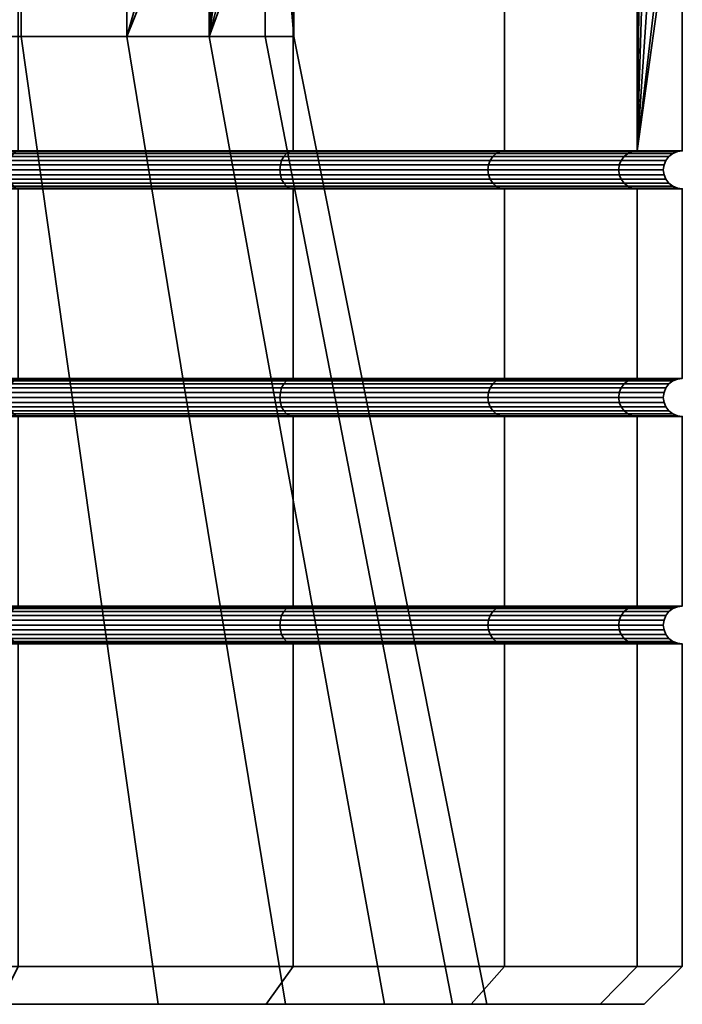
# Model space of a CAD drawing. Units: millimetres. Extents: x -250 to 250, y 0 to 500.
# Drawn here: x 101 to 110, y 0 to 13 of the extents above; entities that cross this region are included whole.
import ezdxf

# ---------------------------------------------------------------- set-up
doc = ezdxf.new("R2010")
doc.units = ezdxf.units.MM
doc.layers.add('t180-4', color=4, linetype='Continuous', lineweight=35)

msp = doc.modelspace()

# ---------------------------------------------------------------- meshes
at = {"layer": 't180-4'}
mesh = msp.add_polyface(dxfattribs=at)
corners = [(97.029, 11.25, 16.904), (97.029, 39, 16.904), (92.5, 39, 17.5), (92.5, 11.25, 17.5), (101.25, 11.25, 15.155), (101.25, 39, 15.155), (104.874, 11.25, 12.374), (104.874, 39, 12.374), (101.25, 11.25, -15.155), (101.25, 39, -15.155), (104.874, 39, -12.374), (104.874, 11.25, -12.374), (97.029, 11.25, -16.904), (97.029, 39, -16.904), (92.5, 11.25, -17.5), (92.5, 39, -17.5), (102.681, 26.471, 7.129), (104.505, 26.471, 3.217), (104.505, 21.944, 3.217), (104.25, 20.984, 3.763), (104.139, 19.614, 4.001), (104.25, 18.245, 3.763), (102.681, 12.757, 7.129), (104.505, 17.285, 3.217), (104.881, 26.471, -1.083), (104.881, 23.435, -1.083), (104.848, 23.574, -0.698), (104.725, 23.571, 0.698), (104.611, 23.091, 2.007), (104.518, 22.193, 3.073), (104.518, 17.036, 3.073), (104.505, 12.757, 3.217), (103.764, 26.471, -5.253), (103.764, 12.757, -5.253), (104.164, 18.245, -3.761), (104.1, 19.614, -4), (104.164, 20.983, -3.761), (104.349, 22.19, -3.07), (104.634, 23.091, -2.007), (104.349, 17.039, -3.07), (109.581, 16.947, 3.179), (109.487, 21.033, 3.897), (101.288, 26.471, -8.788), (97.753, 26.471, -11.264), (97.753, 12.757, -11.264), (101.288, 12.757, -8.788), (93.583, 26.471, -12.381), (93.583, 12.757, -12.381), (91.417, 26.471, 12.381), (95.717, 26.471, 12.005), (95.717, 12.757, 12.005), (91.417, 12.757, 12.381), (99.629, 26.471, 10.181), (99.629, 12.757, 10.181), (100.182, 33.515, -7.682), (97.091, 33.515, -9.846), (93.447, 33.515, -10.822), (91.553, 33.515, 10.822), (95.312, 33.515, 10.493), (98.731, 33.515, 8.899), (101.399, 33.515, 6.231), (102.993, 33.515, 2.812), (103.322, 33.515, -0.947), (102.346, 33.515, -4.591)]
mesh.append_faces([[corners[k] for k in face] for face in [(0, 1, 2, 3), (4, 5, 1, 0), (6, 7, 5, 4), (8, 9, 10, 11), (12, 13, 9, 8), (14, 15, 13, 12), (42, 43, 44, 45), (43, 46, 47, 44), (48, 49, 50, 51), (49, 52, 53, 50), (52, 16, 22, 53), (32, 42, 45, 33), (54, 55, 43, 42), (55, 56, 46, 43), (57, 58, 49, 48), (58, 59, 52, 49), (59, 60, 16, 52), (61, 62, 24, 17), (62, 63, 32, 24), (63, 54, 42, 32)]])
mesh.append_faces([[corners[k] for k in face] for face in [(17, 29, 18), (30, 31, 23), (32, 25, 24)]], dxfattribs={"vtx0": -1})
mesh.append_faces([[corners[k] for k in face] for face in [(16, 21, 22), (23, 22, 21)]], dxfattribs={"vtx0": -1, "vtx1": -1})
mesh.append_faces([[corners[k] for k in face] for face in [(16, 18, 19), (16, 19, 20), (16, 20, 21), (17, 25, 26), (17, 26, 27), (17, 27, 28), (17, 28, 29), (32, 34, 35), (32, 35, 36), (32, 36, 37), (32, 37, 38), (32, 38, 25), (33, 39, 34), (40, 23, 21), (41, 18, 29)]], dxfattribs={"vtx0": -1, "vtx2": -1})
mesh.append_faces([[corners[k] for k in face] for face in [(32, 33, 34)]], dxfattribs={"vtx1": -1, "vtx2": -1})
mesh.append_faces([[corners[k] for k in face] for face in [(16, 17, 18), (17, 24, 25), (41, 19, 18)]], dxfattribs={"vtx2": -1})
mesh = msp.add_polyface(dxfattribs=at)
corners = [(109.404, 39, 4.529), (109.404, 11.25, 4.529), (109.454, 19.614, 4.146), (109.487, 21.033, 3.897), (109.581, 22.282, 3.179), (109.727, 23.212, 2.077), (109.905, 23.71, 0.722), (110, 23.712), (109.487, 18.196, 3.897), (109.404, 39, -4.529), (109.905, 23.71, -0.722), (109.727, 23.212, -2.077), (109.581, 22.282, -3.179), (109.487, 21.033, -3.897), (109.454, 19.614, -4.146), (109.404, 11.25, -4.529), (109.487, 18.196, -3.897), (107.655, 11.25, 8.75), (107.655, 39, 8.75), (104.874, 39, 12.374), (104.874, 11.25, 12.374), (107.655, 11.25, -8.75), (107.655, 39, -8.75), (104.874, 11.25, -12.374), (104.874, 39, -12.374), (104.1, 19.614, -4), (104.164, 18.245, -3.761), (104.349, 17.039, -3.07), (109.581, 16.947, -3.179), (104.634, 16.137, -2.007), (109.727, 16.017, -2.077), (104.881, 15.794, -1.083), (104.848, 15.655, -0.698), (109.905, 15.519, -0.722), (110, 15.516), (104.725, 15.658, 0.698), (109.905, 15.519, 0.722), (104.611, 16.138, 2.007), (109.727, 16.017, 2.077), (104.518, 17.036, 3.073), (109.581, 16.947, 3.179), (104.505, 17.285, 3.217), (104.25, 18.245, 3.763), (104.139, 19.614, 4.001), (104.25, 20.984, 3.763), (104.518, 22.193, 3.073), (104.611, 23.091, 2.007), (104.725, 23.571, 0.698), (104.848, 23.574, -0.698), (104.881, 23.435, -1.083), (104.634, 23.091, -2.007), (104.349, 22.19, -3.07), (104.164, 20.983, -3.761)]
mesh.append_faces([[corners[k] for k in face] for face in [(17, 18, 19, 20), (1, 0, 18, 17), (21, 22, 9, 15), (23, 24, 22, 21), (14, 25, 26, 16), (16, 26, 27, 28), (28, 27, 29, 30), (36, 35, 37, 38), (38, 37, 39, 40), (8, 42, 43, 2), (2, 43, 44, 3), (4, 45, 46, 5), (5, 46, 47, 6), (11, 50, 51, 12), (12, 51, 52, 13), (13, 52, 25, 14)]])
mesh.append_faces([[corners[k] for k in face] for face in [(30, 32, 33), (34, 35, 36), (40, 42, 8), (3, 45, 4), (7, 48, 10), (10, 50, 11)]], dxfattribs={"vtx0": -1})
mesh.append_faces([[corners[k] for k in face] for face in [(9, 14, 15)]], dxfattribs={"vtx0": -1, "vtx1": -1})
mesh.append_faces([[corners[k] for k in face] for face in [(0, 2, 3), (0, 3, 4), (0, 4, 5), (0, 5, 6), (0, 6, 7), (1, 8, 2), (9, 7, 10), (9, 10, 11), (9, 11, 12), (9, 12, 13), (9, 13, 14), (15, 14, 16), (30, 31, 32), (34, 32, 35), (7, 47, 48), (10, 49, 50)]], dxfattribs={"vtx0": -1, "vtx2": -1})
mesh.append_faces([[corners[k] for k in face] for face in [(0, 1, 2)]], dxfattribs={"vtx1": -1, "vtx2": -1})
mesh.append_faces([[corners[k] for k in face] for face in [(30, 29, 31), (40, 39, 41), (7, 6, 47), (10, 48, 49)]], dxfattribs={"vtx2": -1})
mesh = msp.add_polyface(dxfattribs=at)
corners = [(109.404, 11.25, 4.529), (110, 11.25), (110, 15.516), (109.905, 15.519, 0.722), (109.727, 16.017, 2.077), (109.581, 16.947, 3.179), (109.487, 18.196, 3.897), (109.404, 11.25, -4.529), (109.487, 18.196, -3.897), (109.581, 16.947, -3.179), (109.727, 16.017, -2.077), (109.905, 15.519, -0.722), (104.829, 11.241, 12.329), (107.599, 11.241, 8.718), (107.655, 11.25, 8.75), (104.874, 11.25, 12.374), (109.341, 11.241, 4.513), (109.935, 11.241), (109.341, 11.241, -4.513), (107.599, 11.241, -8.718), (107.655, 11.25, -8.75), (104.829, 11.241, -12.329), (104.874, 11.25, -12.374), (104.848, 15.655, -0.698), (104.786, 11.217, 12.286), (107.547, 11.217, 8.687), (104.749, 11.177, 12.249), (107.502, 11.177, 8.662), (104.721, 11.125, 12.221), (107.468, 11.125, 8.642), (104.704, 11.065, 12.204), (107.446, 11.065, 8.629), (104.698, 11, 12.198), (107.439, 11, 8.625), (109.283, 11.217, 4.497), (109.233, 11.177, 4.484), (109.195, 11.125, 4.473), (109.17, 11.065, 4.467), (109.162, 11, 4.465), (109.875, 11.217), (109.823, 11.177), (109.783, 11.125), (109.759, 11.065), (109.283, 11.217, -4.497), (109.233, 11.177, -4.484), (109.195, 11.125, -4.473), (109.17, 11.065, -4.467), (107.547, 11.217, -8.688), (107.502, 11.177, -8.662), (107.468, 11.125, -8.642), (107.446, 11.065, -8.629), (104.786, 11.217, -12.286), (104.749, 11.177, -12.249), (104.721, 11.125, -12.221), (104.704, 11.065, -12.204), (107.439, 11, -8.625), (104.698, 11, -12.198)]
mesh.append_faces([[corners[k] for k in face] for face in [(12, 13, 14, 15), (13, 16, 0, 14), (16, 17, 1, 0), (17, 18, 7, 1), (18, 19, 20, 7), (19, 21, 22, 20), (24, 25, 13, 12), (26, 27, 25, 24), (28, 29, 27, 26), (30, 31, 29, 28), (32, 33, 31, 30), (25, 34, 16, 13), (27, 35, 34, 25), (29, 36, 35, 27), (31, 37, 36, 29), (33, 38, 37, 31), (34, 39, 17, 16), (35, 40, 39, 34), (36, 41, 40, 35), (37, 42, 41, 36), (39, 43, 18, 17), (40, 44, 43, 39), (41, 45, 44, 40), (42, 46, 45, 41), (43, 47, 19, 18), (44, 48, 47, 43), (45, 49, 48, 44), (46, 50, 49, 45), (47, 51, 21, 19), (48, 52, 51, 47), (49, 53, 52, 48), (50, 54, 53, 49), (55, 56, 54, 50)]])
mesh.append_faces([[corners[k] for k in face] for face in [(7, 2, 1)]], dxfattribs={"vtx0": -1})
mesh.append_faces([[corners[k] for k in face] for face in [(0, 2, 3), (0, 3, 4), (0, 4, 5), (0, 5, 6), (7, 8, 9), (7, 9, 10), (7, 10, 11), (7, 11, 2)]], dxfattribs={"vtx0": -1, "vtx2": -1})
mesh.append_faces([[corners[k] for k in face] for face in [(0, 1, 2), (2, 11, 23)]], dxfattribs={"vtx2": -1})
mesh = msp.add_polyface(dxfattribs=at)
corners = [(101.25, 8.25, 15.155), (101.25, 10.75, 15.155), (97.029, 10.75, 16.904), (97.029, 8.25, 16.904), (104.874, 8.25, 12.374), (104.874, 10.75, 12.374), (101.25, 8.25, -15.155), (101.25, 10.75, -15.155), (104.874, 10.75, -12.374), (104.874, 8.25, -12.374), (97.029, 8.25, -16.904), (97.029, 10.75, -16.904), (97.013, 11.241, 16.841), (101.218, 11.241, 15.099), (101.25, 11.25, 15.155), (97.029, 11.25, 16.904), (101.218, 10.759, 15.099), (97.013, 10.759, 16.841), (104.829, 11.241, 12.329), (104.874, 11.25, 12.374), (104.829, 10.759, 12.329), (104.829, 11.241, -12.329), (101.218, 11.241, -15.099), (101.25, 11.25, -15.155), (104.874, 11.25, -12.374), (101.218, 10.759, -15.099), (104.829, 10.759, -12.329), (97.013, 11.241, -16.841), (97.029, 11.25, -16.904), (97.013, 10.759, -16.841), (104.505, 17.285, 3.217), (104.505, 12.757, 3.217), (102.681, 12.757, 7.129), (104.881, 12.757, -1.083), (104.518, 17.036, 3.073), (104.611, 16.138, 2.007), (104.725, 15.658, 0.698), (104.848, 15.655, -0.698), (104.881, 15.794, -1.083), (103.764, 12.757, -5.253), (104.634, 16.137, -2.007), (104.349, 17.039, -3.07), (96.997, 11.217, 16.783), (101.187, 11.217, 15.047), (101.187, 10.783, 15.047), (96.997, 10.783, 16.783), (104.786, 11.217, 12.286), (101.162, 11.177, 15.002), (104.749, 11.177, 12.249), (101.142, 11.125, 14.968), (104.721, 11.125, 12.221), (101.129, 11.065, 14.946), (104.704, 11.065, 12.204), (101.125, 11, 14.939), (104.698, 11, 12.198), (101.129, 10.935, 14.946), (104.704, 10.935, 12.204), (101.142, 10.875, 14.968), (104.721, 10.875, 12.221), (101.162, 10.823, 15.002), (104.749, 10.823, 12.249), (104.786, 10.783, 12.286), (107.446, 10.935, -8.629), (104.704, 10.935, -12.204), (104.698, 11, -12.198), (107.439, 11, -8.625), (104.786, 11.217, -12.286), (101.187, 11.217, -15.047), (104.749, 11.177, -12.249), (101.162, 11.177, -15.002), (104.721, 11.125, -12.221), (101.142, 11.125, -14.968), (104.704, 11.065, -12.204), (101.129, 11.065, -14.946), (101.125, 11, -14.939), (101.129, 10.935, -14.946), (104.721, 10.875, -12.221), (101.142, 10.875, -14.968), (104.749, 10.823, -12.249), (101.162, 10.823, -15.002), (104.786, 10.783, -12.286), (101.187, 10.783, -15.047)]
mesh.append_faces([[corners[k] for k in face] for face in [(0, 1, 2, 3), (4, 5, 1, 0), (6, 7, 8, 9), (10, 11, 7, 6), (12, 13, 14, 15), (2, 1, 16, 17), (13, 18, 19, 14), (1, 5, 20, 16), (21, 22, 23, 24), (8, 7, 25, 26), (22, 27, 28, 23), (7, 11, 29, 25), (42, 43, 13, 12), (17, 16, 44, 45), (43, 46, 18, 13), (47, 48, 46, 43), (49, 50, 48, 47), (51, 52, 50, 49), (53, 54, 52, 51), (55, 56, 54, 53), (57, 58, 56, 55), (59, 60, 58, 57), (44, 61, 60, 59), (16, 20, 61, 44), (62, 63, 64, 65), (66, 67, 22, 21), (68, 69, 67, 66), (70, 71, 69, 68), (72, 73, 71, 70), (64, 74, 73, 72), (63, 75, 74, 64), (76, 77, 75, 63), (78, 79, 77, 76), (80, 81, 79, 78), (26, 25, 81, 80)]])
mesh.append_faces([[corners[k] for k in face] for face in [(33, 37, 38)]], dxfattribs={"vtx0": -1})
mesh.append_faces([[corners[k] for k in face] for face in [(33, 34, 35), (33, 35, 36), (33, 36, 37), (39, 38, 40), (39, 40, 41)]], dxfattribs={"vtx0": -1, "vtx2": -1})
mesh.append_faces([[corners[k] for k in face] for face in [(33, 31, 34)]], dxfattribs={"vtx1": -1, "vtx2": -1})
mesh.append_faces([[corners[k] for k in face] for face in [(30, 31, 32), (39, 33, 38)]], dxfattribs={"vtx2": -1})
mesh = msp.add_polyface(dxfattribs=at)
corners = [(101.25, 5.25, 15.155), (101.25, 7.75, 15.155), (97.029, 7.75, 16.904), (97.029, 5.25, 16.904), (104.874, 5.25, 12.374), (104.874, 7.75, 12.374), (101.25, 5.25, -15.155), (101.25, 7.75, -15.155), (104.874, 7.75, -12.374), (104.874, 5.25, -12.374), (97.029, 5.25, -16.904), (97.029, 7.75, -16.904), (101.218, 5.241, 15.099), (104.829, 5.241, 12.329), (104.829, 5.241, -12.329), (101.218, 5.241, -15.099), (97.013, 8.241, 16.841), (101.218, 8.241, 15.099), (101.25, 8.25, 15.155), (97.029, 8.25, 16.904), (101.218, 7.759, 15.099), (97.013, 7.759, 16.841), (104.829, 8.241, 12.329), (104.874, 8.25, 12.374), (104.829, 7.759, 12.329), (104.829, 8.241, -12.329), (101.218, 8.241, -15.099), (101.25, 8.25, -15.155), (104.874, 8.25, -12.374), (101.218, 7.759, -15.099), (104.829, 7.759, -12.329), (97.013, 8.241, -16.841), (97.029, 8.25, -16.904), (97.013, 7.759, -16.841), (103.092, 0, -10.592), (101.288, 12.757, -8.788), (97.753, 12.757, -11.264), (98.831, 0, -13.576), (101.092, 0, 12.271), (99.629, 12.757, 10.181), (102.681, 12.757, 7.129), (104.771, 0, 8.592), (96.997, 8.217, 16.783), (101.187, 8.217, 15.047), (96.984, 8.177, 16.733), (101.162, 8.177, 15.002), (96.997, 7.783, 16.783), (101.187, 7.783, 15.047), (101.162, 7.823, 15.002), (96.984, 7.823, 16.733), (104.786, 8.217, 12.286), (104.749, 8.177, 12.249), (101.142, 8.125, 14.968), (104.721, 8.125, 12.221), (101.129, 8.065, 14.946), (104.704, 8.065, 12.204), (101.125, 8, 14.939), (104.698, 8, 12.198), (101.129, 7.935, 14.946), (104.704, 7.935, 12.204), (101.142, 7.875, 14.968), (104.721, 7.875, 12.221), (104.749, 7.823, 12.249), (104.786, 7.783, 12.286), (104.786, 8.217, -12.286), (101.187, 8.217, -15.047), (104.749, 8.177, -12.249), (101.162, 8.177, -15.002), (104.721, 8.125, -12.221), (101.142, 8.125, -14.968), (104.704, 8.065, -12.204), (101.129, 8.065, -14.946), (104.698, 8, -12.198), (101.125, 8, -14.939), (104.704, 7.935, -12.204), (101.129, 7.935, -14.946), (104.721, 7.875, -12.221), (101.142, 7.875, -14.968), (104.749, 7.823, -12.249), (101.162, 7.823, -15.002), (104.786, 7.783, -12.286), (101.187, 7.783, -15.047), (96.997, 8.217, -16.783), (96.984, 8.177, -16.733), (96.997, 7.783, -16.783), (96.984, 7.823, -16.733)]
mesh.append_faces([[corners[k] for k in face] for face in [(0, 1, 2, 3), (4, 5, 1, 0), (6, 7, 8, 9), (10, 11, 7, 6), (12, 13, 4, 0), (14, 15, 6, 9), (16, 17, 18, 19), (2, 1, 20, 21), (17, 22, 23, 18), (1, 5, 24, 20), (25, 26, 27, 28), (8, 7, 29, 30), (26, 31, 32, 27), (7, 11, 33, 29), (34, 35, 36, 37), (38, 39, 40, 41), (42, 43, 17, 16), (44, 45, 43, 42), (46, 47, 48, 49), (21, 20, 47, 46), (43, 50, 22, 17), (45, 51, 50, 43), (52, 53, 51, 45), (54, 55, 53, 52), (56, 57, 55, 54), (58, 59, 57, 56), (60, 61, 59, 58), (48, 62, 61, 60), (47, 63, 62, 48), (20, 24, 63, 47), (64, 65, 26, 25), (66, 67, 65, 64), (68, 69, 67, 66), (70, 71, 69, 68), (72, 73, 71, 70), (74, 75, 73, 72), (76, 77, 75, 74), (78, 79, 77, 76), (80, 81, 79, 78), (30, 29, 81, 80), (65, 82, 31, 26), (67, 83, 82, 65), (81, 84, 85, 79), (29, 33, 84, 81)]])
mesh = msp.add_polyface(dxfattribs=at)
corners = [(107.655, 5.25, 8.75), (107.655, 7.75, 8.75), (104.874, 7.75, 12.374), (104.874, 5.25, 12.374), (104.874, 5.25, -12.374), (104.874, 7.75, -12.374), (107.655, 7.75, -8.75), (107.655, 5.25, -8.75), (104.829, 5.241, 12.329), (107.599, 5.241, 8.718), (107.599, 5.241, -8.718), (104.829, 5.241, -12.329), (104.829, 8.241, 12.329), (107.599, 8.241, 8.718), (107.655, 8.25, 8.75), (104.874, 8.25, 12.374), (107.599, 7.759, 8.718), (104.829, 7.759, 12.329), (107.599, 8.241, -8.718), (104.829, 8.241, -12.329), (104.874, 8.25, -12.374), (107.655, 8.25, -8.75), (104.829, 7.759, -12.329), (107.599, 7.759, -8.718), (104.771, 0, 8.592), (102.681, 12.757, 7.129), (104.505, 12.757, 3.217), (106.97, 0, 3.877), (104.881, 12.757, -1.083), (107.423, 0, -1.306), (103.764, 12.757, -5.253), (106.076, 0, -6.331), (101.288, 12.757, -8.788), (103.092, 0, -10.592), (104.786, 8.217, 12.286), (107.547, 8.217, 8.687), (104.749, 8.177, 12.249), (107.502, 8.177, 8.662), (104.721, 8.125, 12.221), (107.468, 8.125, 8.642), (104.704, 8.065, 12.204), (107.446, 8.065, 8.629), (104.698, 8, 12.198), (107.439, 8, 8.625), (104.704, 7.935, 12.204), (107.446, 7.935, 8.629), (104.721, 7.875, 12.221), (107.468, 7.875, 8.642), (104.749, 7.823, 12.249), (107.502, 7.823, 8.662), (104.786, 7.783, 12.286), (107.547, 7.783, 8.687), (109.17, 8.065, 4.467), (109.195, 8.125, 4.473), (109.162, 8, 4.465), (109.17, 7.935, 4.467), (109.195, 7.875, 4.473), (109.233, 7.823, 4.484), (109.195, 8.125, -4.473), (107.468, 8.125, -8.642), (107.502, 8.177, -8.662), (109.233, 8.177, -4.484), (109.17, 8.065, -4.467), (107.446, 8.065, -8.629), (109.162, 8, -4.465), (107.439, 8, -8.625), (109.17, 7.935, -4.467), (107.446, 7.935, -8.629), (109.195, 7.875, -4.473), (107.468, 7.875, -8.642), (109.233, 7.823, -4.484), (107.502, 7.823, -8.662), (107.547, 8.217, -8.688), (104.786, 8.217, -12.286), (104.749, 8.177, -12.249), (104.721, 8.125, -12.221), (104.704, 8.065, -12.204), (104.698, 8, -12.198), (104.704, 7.935, -12.204), (104.721, 7.875, -12.221), (104.749, 7.823, -12.249), (107.547, 7.783, -8.688), (104.786, 7.783, -12.286), (104.786, 5.217, 12.286), (107.547, 5.217, 8.687)]
mesh.append_faces([[corners[k] for k in face] for face in [(0, 1, 2, 3), (4, 5, 6, 7), (8, 9, 0, 3), (10, 11, 4, 7), (12, 13, 14, 15), (2, 1, 16, 17), (18, 19, 20, 21), (6, 5, 22, 23), (24, 25, 26, 27), (27, 26, 28, 29), (29, 28, 30, 31), (31, 30, 32, 33), (34, 35, 13, 12), (36, 37, 35, 34), (38, 39, 37, 36), (40, 41, 39, 38), (42, 43, 41, 40), (44, 45, 43, 42), (46, 47, 45, 44), (48, 49, 47, 46), (50, 51, 49, 48), (17, 16, 51, 50), (41, 52, 53, 39), (43, 54, 52, 41), (45, 55, 54, 43), (47, 56, 55, 45), (49, 57, 56, 47), (58, 59, 60, 61), (62, 63, 59, 58), (64, 65, 63, 62), (66, 67, 65, 64), (68, 69, 67, 66), (70, 71, 69, 68), (72, 73, 19, 18), (60, 74, 73, 72), (59, 75, 74, 60), (63, 76, 75, 59), (65, 77, 76, 63), (67, 78, 77, 65), (69, 79, 78, 67), (71, 80, 79, 69), (81, 82, 80, 71), (23, 22, 82, 81), (83, 84, 9, 8)]])
mesh = msp.add_polyface(dxfattribs=at)
corners = [(110, 8.25), (110, 10.75), (109.404, 10.75, 4.529), (109.404, 8.25, 4.529), (109.404, 8.25, -4.529), (109.404, 10.75, -4.529), (107.655, 8.25, 8.75), (107.655, 10.75, 8.75), (104.874, 10.75, 12.374), (104.874, 8.25, 12.374), (107.655, 8.25, -8.75), (107.655, 10.75, -8.75), (104.874, 8.25, -12.374), (104.874, 10.75, -12.374), (107.599, 10.759, 8.718), (104.829, 10.759, 12.329), (109.341, 10.759, 4.513), (109.935, 10.759), (109.341, 10.759, -4.513), (107.599, 10.759, -8.718), (104.829, 10.759, -12.329), (104.704, 10.935, 12.204), (107.446, 10.935, 8.629), (107.439, 11, 8.625), (104.698, 11, 12.198), (104.721, 10.875, 12.221), (107.468, 10.875, 8.642), (104.749, 10.823, 12.249), (107.502, 10.823, 8.662), (104.786, 10.783, 12.286), (107.547, 10.783, 8.687), (109.17, 10.935, 4.467), (109.162, 11, 4.465), (109.195, 10.875, 4.473), (109.233, 10.823, 4.484), (109.283, 10.783, 4.497), (109.75, 11), (109.759, 11.065), (109.17, 11.065, 4.467), (109.759, 10.935), (109.783, 10.875), (109.823, 10.823), (109.875, 10.783), (109.162, 11, -4.465), (109.17, 11.065, -4.467), (109.17, 10.935, -4.467), (109.195, 10.875, -4.473), (109.233, 10.823, -4.484), (109.283, 10.783, -4.497), (107.439, 11, -8.625), (107.446, 11.065, -8.629), (107.446, 10.935, -8.629), (107.468, 10.875, -8.642), (107.502, 10.823, -8.662), (107.547, 10.783, -8.688), (104.721, 10.875, -12.221), (104.704, 10.935, -12.204), (104.749, 10.823, -12.249), (104.786, 10.783, -12.286)]
mesh.append_faces([[corners[k] for k in face] for face in [(0, 1, 2, 3), (4, 5, 1, 0), (6, 7, 8, 9), (3, 2, 7, 6), (10, 11, 5, 4), (12, 13, 11, 10), (8, 7, 14, 15), (7, 2, 16, 14), (2, 1, 17, 16), (1, 5, 18, 17), (5, 11, 19, 18), (11, 13, 20, 19), (21, 22, 23, 24), (25, 26, 22, 21), (27, 28, 26, 25), (29, 30, 28, 27), (15, 14, 30, 29), (22, 31, 32, 23), (26, 33, 31, 22), (28, 34, 33, 26), (30, 35, 34, 28), (14, 16, 35, 30), (32, 36, 37, 38), (31, 39, 36, 32), (33, 40, 39, 31), (34, 41, 40, 33), (35, 42, 41, 34), (16, 17, 42, 35), (36, 43, 44, 37), (39, 45, 43, 36), (40, 46, 45, 39), (41, 47, 46, 40), (42, 48, 47, 41), (17, 18, 48, 42), (43, 49, 50, 44), (45, 51, 49, 43), (46, 52, 51, 45), (47, 53, 52, 46), (48, 54, 53, 47), (18, 19, 54, 48), (52, 55, 56, 51), (53, 57, 55, 52), (54, 58, 57, 53), (19, 20, 58, 54)]])
mesh = msp.add_polyface(dxfattribs=at)
corners = [(110, 5.25), (110, 7.75), (109.404, 7.75, 4.529), (109.404, 5.25, 4.529), (109.404, 5.25, -4.529), (109.404, 7.75, -4.529), (107.655, 7.75, 8.75), (107.655, 5.25, 8.75), (107.655, 5.25, -8.75), (107.655, 7.75, -8.75), (107.599, 5.241, 8.718), (109.341, 5.241, 4.513), (109.935, 5.241), (109.341, 5.241, -4.513), (107.599, 5.241, -8.718), (107.599, 8.241, 8.718), (109.341, 8.241, 4.513), (109.404, 8.25, 4.529), (107.655, 8.25, 8.75), (109.341, 7.759, 4.513), (107.599, 7.759, 8.718), (109.935, 8.241), (110, 8.25), (109.935, 7.759), (109.341, 8.241, -4.513), (109.404, 8.25, -4.529), (109.341, 7.759, -4.513), (107.599, 8.241, -8.718), (107.655, 8.25, -8.75), (107.599, 7.759, -8.718), (107.547, 8.217, 8.687), (109.283, 8.217, 4.497), (107.502, 8.177, 8.662), (109.233, 8.177, 4.484), (107.468, 8.125, 8.642), (109.195, 8.125, 4.473), (107.547, 7.783, 8.687), (109.283, 7.783, 4.497), (109.233, 7.823, 4.484), (107.502, 7.823, 8.662), (109.875, 8.217), (109.823, 8.177), (109.783, 8.125), (109.17, 8.065, 4.467), (109.759, 8.065), (109.162, 8, 4.465), (109.75, 8), (109.17, 7.935, 4.467), (109.759, 7.935), (109.195, 7.875, 4.473), (109.783, 7.875), (109.823, 7.823), (109.875, 7.783), (109.283, 8.217, -4.497), (109.233, 8.177, -4.484), (109.195, 8.125, -4.473), (109.17, 8.065, -4.467), (109.162, 8, -4.465), (109.17, 7.935, -4.467), (109.195, 7.875, -4.473), (109.233, 7.823, -4.484), (109.283, 7.783, -4.497), (107.547, 8.217, -8.688), (107.502, 8.177, -8.662), (107.547, 7.783, -8.688), (107.502, 7.823, -8.662)]
mesh.append_faces([[corners[k] for k in face] for face in [(0, 1, 2, 3), (4, 5, 1, 0), (3, 2, 6, 7), (8, 9, 5, 4), (10, 11, 3, 7), (11, 12, 0, 3), (12, 13, 4, 0), (13, 14, 8, 4), (15, 16, 17, 18), (6, 2, 19, 20), (16, 21, 22, 17), (2, 1, 23, 19), (21, 24, 25, 22), (1, 5, 26, 23), (24, 27, 28, 25), (5, 9, 29, 26), (30, 31, 16, 15), (32, 33, 31, 30), (34, 35, 33, 32), (36, 37, 38, 39), (20, 19, 37, 36), (31, 40, 21, 16), (33, 41, 40, 31), (35, 42, 41, 33), (43, 44, 42, 35), (45, 46, 44, 43), (47, 48, 46, 45), (49, 50, 48, 47), (38, 51, 50, 49), (37, 52, 51, 38), (19, 23, 52, 37), (40, 53, 24, 21), (41, 54, 53, 40), (42, 55, 54, 41), (44, 56, 55, 42), (46, 57, 56, 44), (48, 58, 57, 46), (50, 59, 58, 48), (51, 60, 59, 50), (52, 61, 60, 51), (23, 26, 61, 52), (53, 62, 27, 24), (54, 63, 62, 53), (61, 64, 65, 60), (26, 29, 64, 61)]])
mesh = msp.add_polyface(dxfattribs=at)
corners = [(101.25, 0.5, 15.155), (101.25, 4.75, 15.155), (97.029, 4.75, 16.904), (97.029, 0.5, 16.904), (104.874, 0.5, 12.374), (104.874, 4.75, 12.374), (101.25, 0.5, -15.155), (101.25, 4.75, -15.155), (104.874, 4.75, -12.374), (104.874, 0.5, -12.374), (97.029, 0.5, -16.904), (97.029, 4.75, -16.904), (97.013, 5.241, 16.841), (101.218, 5.241, 15.099), (101.25, 5.25, 15.155), (97.029, 5.25, 16.904), (101.218, 4.759, 15.099), (97.013, 4.759, 16.841), (104.829, 4.759, 12.329), (101.218, 4.759, -15.099), (104.829, 4.759, -12.329), (101.218, 5.241, -15.099), (97.013, 5.241, -16.841), (97.029, 5.25, -16.904), (101.25, 5.25, -15.155), (97.013, 4.759, -16.841), (100.998, 0, 14.719), (96.377, 0, 14.47), (101.092, 0, 12.271), (104.518, 0, 12.018), (98.831, 0, -13.576), (100.998, 0, -14.719), (104.518, 0, -12.018), (103.092, 0, -10.592), (96.997, 5.217, 16.783), (101.187, 5.217, 15.047), (96.984, 5.177, 16.733), (101.162, 5.177, 15.002), (96.997, 4.783, 16.783), (101.187, 4.783, 15.047), (101.162, 4.823, 15.002), (96.984, 4.823, 16.733), (104.786, 5.217, 12.286), (104.829, 5.241, 12.329), (104.749, 5.177, 12.249), (101.142, 5.125, 14.968), (104.721, 5.125, 12.221), (101.129, 5.065, 14.946), (104.704, 5.065, 12.204), (101.125, 5, 14.939), (104.698, 5, 12.198), (101.129, 4.935, 14.946), (104.704, 4.935, 12.204), (101.142, 4.875, 14.968), (104.721, 4.875, 12.221), (104.749, 4.823, 12.249), (104.786, 4.783, 12.286), (104.786, 5.217, -12.286), (101.187, 5.217, -15.047), (104.829, 5.241, -12.329), (104.749, 5.177, -12.249), (101.162, 5.177, -15.002), (104.721, 5.125, -12.221), (101.142, 5.125, -14.968), (104.704, 5.065, -12.204), (101.129, 5.065, -14.946), (104.698, 5, -12.198), (101.125, 5, -14.939), (104.704, 4.935, -12.204), (101.129, 4.935, -14.946), (104.721, 4.875, -12.221), (101.142, 4.875, -14.968), (104.749, 4.823, -12.249), (101.162, 4.823, -15.002), (104.786, 4.783, -12.286), (101.187, 4.783, -15.047), (96.997, 5.217, -16.783), (96.984, 5.177, -16.733), (96.997, 4.783, -16.783), (96.984, 4.823, -16.733)]
mesh.append_faces([[corners[k] for k in face] for face in [(0, 1, 2, 3), (4, 5, 1, 0), (6, 7, 8, 9), (10, 11, 7, 6), (12, 13, 14, 15), (2, 1, 16, 17), (1, 5, 18, 16), (8, 7, 19, 20), (21, 22, 23, 24), (7, 11, 25, 19), (26, 29, 4, 0), (32, 31, 6, 9), (34, 35, 13, 12), (36, 37, 35, 34), (38, 39, 40, 41), (17, 16, 39, 38), (35, 42, 43, 13), (37, 44, 42, 35), (45, 46, 44, 37), (47, 48, 46, 45), (49, 50, 48, 47), (51, 52, 50, 49), (53, 54, 52, 51), (40, 55, 54, 53), (39, 56, 55, 40), (16, 18, 56, 39), (57, 58, 21, 59), (60, 61, 58, 57), (62, 63, 61, 60), (64, 65, 63, 62), (66, 67, 65, 64), (68, 69, 67, 66), (70, 71, 69, 68), (72, 73, 71, 70), (74, 75, 73, 72), (20, 19, 75, 74), (58, 76, 22, 21), (61, 77, 76, 58), (75, 78, 79, 73), (19, 25, 78, 75)]])
mesh.append_faces([[corners[k] for k in face] for face in [(26, 28, 29), (30, 32, 33)]], dxfattribs={"vtx0": -1, "vtx1": -1})
mesh.append_faces([[corners[k] for k in face] for face in [(26, 27, 28), (30, 31, 32)]], dxfattribs={"vtx0": -1, "vtx2": -1})
mesh = msp.add_polyface(dxfattribs=at)
corners = [(107.655, 0.5, 8.75), (107.655, 4.75, 8.75), (104.874, 4.75, 12.374), (104.874, 0.5, 12.374), (104.874, 0.5, -12.374), (104.874, 4.75, -12.374), (107.655, 4.75, -8.75), (107.655, 0.5, -8.75), (107.599, 4.759, 8.718), (104.829, 4.759, 12.329), (104.829, 4.759, -12.329), (107.599, 4.759, -8.718), (104.771, 0, 8.592), (106.97, 0, 3.877), (108.917, 0, 4.399), (107.219, 0, 8.498), (104.518, 0, 12.018), (101.092, 0, 12.271), (103.092, 0, -10.592), (104.518, 0, -12.018), (107.219, 0, -8.498), (106.076, 0, -6.331), (108.917, 0, -4.399), (107.423, 0, -1.306), (109.496, 0), (109.404, 0.5, 4.529), (109.404, 0.5, -4.529), (104.749, 5.177, 12.249), (107.502, 5.177, 8.662), (107.547, 5.217, 8.687), (104.786, 5.217, 12.286), (104.721, 5.125, 12.221), (107.468, 5.125, 8.642), (104.704, 5.065, 12.204), (107.446, 5.065, 8.629), (104.698, 5, 12.198), (107.439, 5, 8.625), (104.704, 4.935, 12.204), (107.446, 4.935, 8.629), (104.721, 4.875, 12.221), (107.468, 4.875, 8.642), (104.749, 4.823, 12.249), (107.502, 4.823, 8.662), (104.786, 4.783, 12.286), (107.547, 4.783, 8.687), (109.17, 5.065, 4.467), (109.195, 5.125, 4.473), (109.162, 5, 4.465), (109.17, 4.935, 4.467), (109.195, 4.875, 4.473), (109.17, 5.065, -4.467), (107.446, 5.065, -8.629), (107.468, 5.125, -8.642), (109.195, 5.125, -4.473), (109.162, 5, -4.465), (107.439, 5, -8.625), (109.17, 4.935, -4.467), (107.446, 4.935, -8.629), (109.195, 4.875, -4.473), (107.468, 4.875, -8.642), (107.547, 5.217, -8.688), (104.786, 5.217, -12.286), (104.829, 5.241, -12.329), (107.599, 5.241, -8.718), (107.502, 5.177, -8.662), (104.749, 5.177, -12.249), (104.721, 5.125, -12.221), (104.704, 5.065, -12.204), (104.698, 5, -12.198), (104.704, 4.935, -12.204), (104.721, 4.875, -12.221), (107.502, 4.823, -8.662), (104.749, 4.823, -12.249), (107.547, 4.783, -8.688), (104.786, 4.783, -12.286)]
mesh.append_faces([[corners[k] for k in face] for face in [(0, 1, 2, 3), (4, 5, 6, 7), (2, 1, 8, 9), (6, 5, 10, 11), (16, 15, 0, 3), (15, 14, 25, 0), (22, 20, 7, 26), (20, 19, 4, 7), (27, 28, 29, 30), (31, 32, 28, 27), (33, 34, 32, 31), (35, 36, 34, 33), (37, 38, 36, 35), (39, 40, 38, 37), (41, 42, 40, 39), (43, 44, 42, 41), (9, 8, 44, 43), (34, 45, 46, 32), (36, 47, 45, 34), (38, 48, 47, 36), (40, 49, 48, 38), (50, 51, 52, 53), (54, 55, 51, 50), (56, 57, 55, 54), (58, 59, 57, 56), (60, 61, 62, 63), (64, 65, 61, 60), (52, 66, 65, 64), (51, 67, 66, 52), (55, 68, 67, 51), (57, 69, 68, 55), (59, 70, 69, 57), (71, 72, 70, 59), (73, 74, 72, 71), (11, 10, 74, 73)]])
mesh.append_faces([[corners[k] for k in face] for face in [(12, 16, 17), (18, 20, 21), (21, 22, 23), (23, 24, 13)]], dxfattribs={"vtx0": -1, "vtx1": -1})
mesh.append_faces([[corners[k] for k in face] for face in [(12, 14, 15), (12, 15, 16), (18, 19, 20), (21, 20, 22)]], dxfattribs={"vtx0": -1, "vtx2": -1})
mesh.append_faces([[corners[k] for k in face] for face in [(12, 13, 14)]], dxfattribs={"vtx1": -1, "vtx2": -1})
mesh = msp.add_polyface(dxfattribs=at)
corners = [(110, 0.5), (110, 4.75), (109.404, 4.75, 4.529), (109.404, 0.5, 4.529), (109.404, 0.5, -4.529), (109.404, 4.75, -4.529), (107.655, 4.75, 8.75), (107.655, 0.5, 8.75), (107.655, 0.5, -8.75), (107.655, 4.75, -8.75), (109.341, 4.759, 4.513), (107.599, 4.759, 8.718), (109.935, 4.759), (109.341, 4.759, -4.513), (107.599, 4.759, -8.718), (107.423, 0, -1.306), (108.917, 0, -4.399), (109.496, 0), (106.97, 0, 3.877), (108.917, 0, 4.399), (107.547, 5.217, 8.687), (109.283, 5.217, 4.497), (109.341, 5.241, 4.513), (107.599, 5.241, 8.718), (107.502, 5.177, 8.662), (109.233, 5.177, 4.484), (107.468, 5.125, 8.642), (109.195, 5.125, 4.473), (107.502, 4.823, 8.662), (109.233, 4.823, 4.484), (109.195, 4.875, 4.473), (107.468, 4.875, 8.642), (107.547, 4.783, 8.687), (109.283, 4.783, 4.497), (109.875, 5.217), (109.935, 5.241), (109.823, 5.177), (109.783, 5.125), (109.17, 5.065, 4.467), (109.759, 5.065), (109.162, 5, 4.465), (109.75, 5), (109.17, 4.935, 4.467), (109.759, 4.935), (109.783, 4.875), (109.823, 4.823), (109.875, 4.783), (109.283, 5.217, -4.497), (109.341, 5.241, -4.513), (109.233, 5.177, -4.484), (109.195, 5.125, -4.473), (109.17, 5.065, -4.467), (109.162, 5, -4.465), (109.17, 4.935, -4.467), (109.195, 4.875, -4.473), (109.233, 4.823, -4.484), (109.283, 4.783, -4.497), (107.547, 5.217, -8.688), (107.599, 5.241, -8.718), (107.502, 5.177, -8.662), (107.468, 5.125, -8.642), (107.502, 4.823, -8.662), (107.468, 4.875, -8.642), (107.547, 4.783, -8.688)]
mesh.append_faces([[corners[k] for k in face] for face in [(0, 1, 2, 3), (4, 5, 1, 0), (3, 2, 6, 7), (8, 9, 5, 4), (6, 2, 10, 11), (2, 1, 12, 10), (1, 5, 13, 12), (5, 9, 14, 13), (19, 17, 0, 3), (17, 16, 4, 0), (20, 21, 22, 23), (24, 25, 21, 20), (26, 27, 25, 24), (28, 29, 30, 31), (32, 33, 29, 28), (11, 10, 33, 32), (21, 34, 35, 22), (25, 36, 34, 21), (27, 37, 36, 25), (38, 39, 37, 27), (40, 41, 39, 38), (42, 43, 41, 40), (30, 44, 43, 42), (29, 45, 44, 30), (33, 46, 45, 29), (10, 12, 46, 33), (34, 47, 48, 35), (36, 49, 47, 34), (37, 50, 49, 36), (39, 51, 50, 37), (41, 52, 51, 39), (43, 53, 52, 41), (44, 54, 53, 43), (45, 55, 54, 44), (46, 56, 55, 45), (12, 13, 56, 46), (47, 57, 58, 48), (49, 59, 57, 47), (50, 60, 59, 49), (55, 61, 62, 54), (56, 63, 61, 55), (13, 14, 63, 56)]])
mesh.append_faces([[corners[k] for k in face] for face in [(15, 16, 17), (18, 17, 19)]], dxfattribs={"vtx0": -1, "vtx2": -1})

doc.saveas('drawing.dxf')
